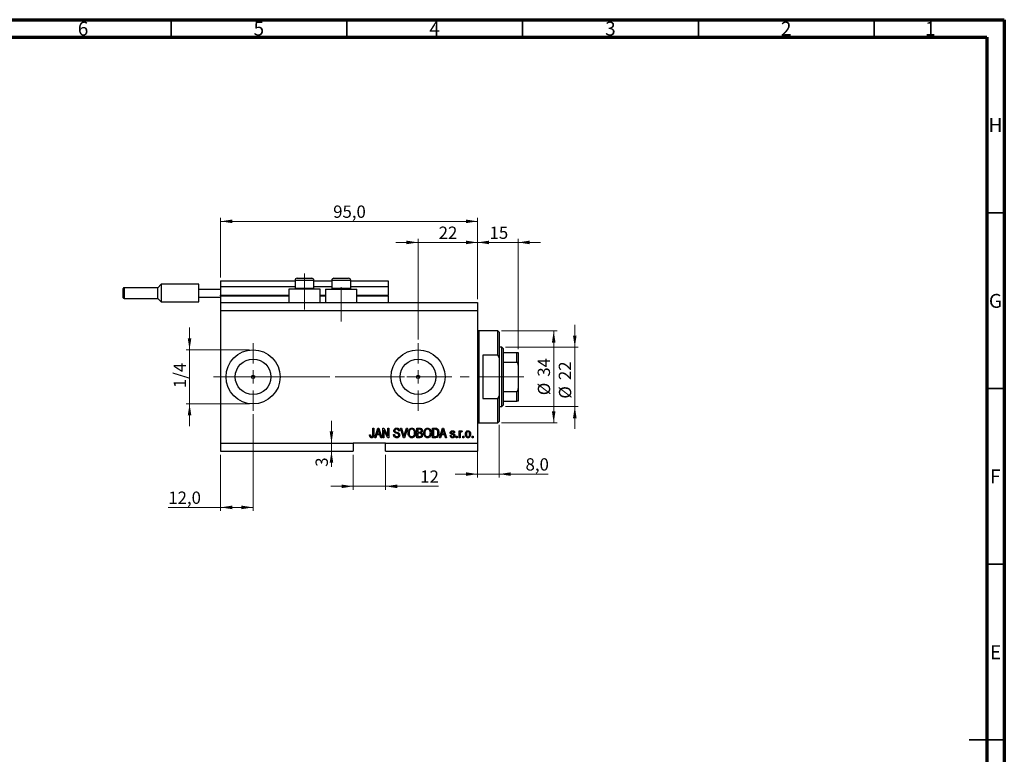
# Model space of a CAD drawing. Units: millimetres. Extents: x 15 to 603, y 5 to 415.
# Drawn here: x 309 to 589, y 206 to 415 of the extents above; entities that cross this region are included whole.
import ezdxf

# ---------------------------------------------------------------- set-up
doc = ezdxf.new("R2010")
doc.units = ezdxf.units.MM
doc.linetypes.add('CENTERX2', pattern=[20.32, 12.7, -2.54, 2.54, -2.54])
doc.styles.add('SLDTEXTSTYLE0', font='TXT', dxfattribs={"width": 0.75})
doc.dimstyles.new('SLDDIMSTYLE0', dxfattribs={"dimtxt": 3.5, "dimasz": 3.302, "dimexe": 0, "dimexo": 0.0625, "dimgap": 0.875, "dimtad": 1, "dimdec": 0, "dimlfac": 1.3, "dimrnd": 1e-09, "dimzin": 12, "dimdsep": 46, "dimtxsty": 'SLDTEXTSTYLE0', "dimsah": 1, "dimcen": 0.09, "dimadec": 0, "dimazin": 3, "dimtfac": 1, "dimtdec": 0, "dimtofl": 0, "dimtmove": 0, "dimatfit": 3, "dimfxl": 1, "dimfrac": 2, "dimtolj": 1, "dimtzin": 12, "dimarcsym": 0})
doc.dimstyles.new('SLDDIMSTYLE4', dxfattribs={"dimtxt": 3.5, "dimasz": 3.302, "dimexe": 0, "dimexo": 0.0625, "dimgap": 0.875, "dimtad": 1, "dimdec": 0, "dimlfac": 1.3, "dimrnd": 1e-09, "dimzin": 12, "dimdsep": 46, "dimtxsty": 'SLDTEXTSTYLE0', "dimsah": 1, "dimcen": 0.09, "dimadec": 0, "dimazin": 3, "dimtfac": 1, "dimtdec": 0, "dimtmove": 0, "dimatfit": 0, "dimfxl": 1, "dimfrac": 2, "dimtolj": 1, "dimtzin": 12, "dimarcsym": 0})
doc.dimstyles.new('SLDDIMSTYLE5', dxfattribs={"dimtxt": 3.5, "dimasz": 3.302, "dimexe": 0, "dimexo": 0.0625, "dimgap": 0.875, "dimtad": 1, "dimdec": 1, "dimlfac": 1.3, "dimrnd": 1e-09, "dimzin": 12, "dimdsep": 46, "dimtxsty": 'SLDTEXTSTYLE0', "dimsah": 1, "dimcen": 0.09, "dimadec": 0, "dimazin": 3, "dimtfac": 1, "dimtdec": 1, "dimtofl": 0, "dimtmove": 0, "dimatfit": 3, "dimfxl": 1, "dimfrac": 2, "dimtolj": 1, "dimtzin": 12, "dimarcsym": 0})
doc.dimstyles.new('SLDDIMSTYLE6', dxfattribs={"dimtxt": 3.5, "dimasz": 3.302, "dimexe": 0, "dimexo": 0.0625, "dimgap": 0.875, "dimtad": 1, "dimdec": 1, "dimlfac": 1.3, "dimrnd": 1e-09, "dimzin": 12, "dimdsep": 46, "dimtxsty": 'SLDTEXTSTYLE0', "dimsah": 1, "dimcen": 0.09, "dimadec": 0, "dimazin": 3, "dimtfac": 1, "dimtdec": 1, "dimtmove": 0, "dimatfit": 0, "dimfxl": 1, "dimfrac": 2, "dimtolj": 1, "dimtzin": 12, "dimarcsym": 0})

# ---------------------------------------------------------------- blocks, each defined once
blk = doc.blocks.new('_D_9')
at = {"color": 7, "linetype": 'Continuous', "lineweight": 0}
for p, q in [((375.32, 302.72), (375.32, 275.18)), ((366.09, 291.18), (366.09, 275.18)), ((366.09, 276.18), (351.21, 276.18)), ((375.32, 276.18), (366.09, 276.18))]:
    blk.add_line(p, q, dxfattribs=at)
at = {"color": 7, "linetype": 'Continuous', "lineweight": 18}
for points in [[(366.09, 276.18), (369.39, 275.67), (369.39, 276.69)], [(375.32, 276.18), (372.02, 276.69), (372.02, 275.67)]]:
    blk.add_solid(points, dxfattribs=at)
at = {"color": 7, "linetype": 'Continuous', "lineweight": 18, "insert": (351.21, 280.69), "char_height": 3.5, "attachment_point": 1, "style": 'SLDTEXTSTYLE0'}
blk.add_mtext('12,0', dxfattribs=at)
blk = doc.blocks.new('_D_10')
at = {"color": 7, "linetype": 'Continuous', "lineweight": 0}
for p, q in [((422.25, 351.6), (415.9, 351.6)), ((422.25, 323.95), (422.25, 352.6)), ((422.25, 351.6), (439.17, 351.6)), ((439.17, 335.49), (439.17, 352.6)), ((439.17, 351.6), (445.52, 351.6))]:
    blk.add_line(p, q, dxfattribs=at)
at = {"color": 7, "linetype": 'Continuous', "lineweight": 18}
for points in [[(422.25, 351.6), (418.94, 352.11), (418.94, 351.09)], [(439.17, 351.6), (442.47, 351.09), (442.47, 352.11)]]:
    blk.add_solid(points, dxfattribs=at)
at = {"color": 7, "linetype": 'Continuous', "lineweight": 18, "insert": (428.12, 356.11), "char_height": 3.5, "attachment_point": 1, "style": 'SLDTEXTSTYLE0'}
blk.add_mtext('22', dxfattribs=at)
blk = doc.blocks.new('_D_11')
at = {"color": 7, "linetype": 'Continuous', "lineweight": 0}
for p, q in [((403.78, 291.18), (403.78, 281.18)), ((413.02, 291.18), (413.02, 281.18)), ((403.78, 282.18), (397.43, 282.18)), ((403.78, 282.18), (413.02, 282.18)), ((413.02, 282.18), (428.03, 282.18))]:
    blk.add_line(p, q, dxfattribs=at)
at = {"color": 7, "linetype": 'Continuous', "lineweight": 18}
for points in [[(403.78, 282.18), (400.48, 282.69), (400.48, 281.67)], [(413.02, 282.18), (416.32, 281.67), (416.32, 282.69)]]:
    blk.add_solid(points, dxfattribs=at)
at = {"color": 7, "linetype": 'Continuous', "lineweight": 18, "insert": (422.86, 286.69), "char_height": 3.5, "attachment_point": 1, "style": 'SLDTEXTSTYLE0'}
blk.add_mtext('12', dxfattribs=at)
blk = doc.blocks.new('_D_12')
at = {"color": 7, "linetype": 'Continuous', "lineweight": 0}
for p, q in [((397.62, 294.49), (397.62, 300.84)), ((397.62, 294.49), (397.62, 292.18)), ((402.78, 292.18), (396.62, 292.18)), ((397.62, 292.18), (397.62, 287.75))]:
    blk.add_line(p, q, dxfattribs=at)
at = {"color": 7, "linetype": 'Continuous', "lineweight": 18}
for points in [[(397.62, 294.49), (398.12, 297.79), (397.11, 297.79)], [(397.62, 292.18), (397.11, 288.88), (398.12, 288.88)]]:
    blk.add_solid(points, dxfattribs=at)
at = {"color": 7, "linetype": 'Continuous', "lineweight": 18, "insert": (393.1, 287.75), "char_height": 3.5, "attachment_point": 1, "rotation": 90, "style": 'SLDTEXTSTYLE0'}
blk.add_mtext('3', dxfattribs=at)
blk = doc.blocks.new('_D_13')
at = {"color": 7, "linetype": 'Continuous', "lineweight": 0}
for p, q in [((357.25, 321.03), (357.25, 327.38)), ((374.32, 321.03), (356.25, 321.03)), ((357.25, 321.03), (357.25, 305.64)), ((374.32, 305.64), (356.25, 305.64)), ((357.25, 305.64), (357.25, 299.29))]:
    blk.add_line(p, q, dxfattribs=at)
at = {"color": 7, "linetype": 'Continuous', "lineweight": 18}
for points in [[(357.25, 321.03), (357.76, 324.33), (356.74, 324.33)], [(357.25, 305.64), (356.74, 302.34), (357.76, 302.34)]]:
    blk.add_solid(points, dxfattribs=at)
at = {"color": 7, "linetype": 'Continuous', "lineweight": 18, "insert": (352.74, 310.15), "char_height": 3.5, "attachment_point": 1, "rotation": 90, "style": 'SLDTEXTSTYLE0'}
blk.add_mtext('1/4', dxfattribs=at)
blk = doc.blocks.new('_D_14')
at = {"color": 7, "linetype": 'Continuous', "lineweight": 0}
for p, q in [((445.32, 299.64), (445.32, 284.66)), ((439.17, 296.18), (439.17, 284.66)), ((439.17, 285.66), (432.82, 285.66)), ((439.17, 285.66), (445.32, 285.66)), ((445.32, 285.66), (459.3, 285.66))]:
    blk.add_line(p, q, dxfattribs=at)
at = {"color": 7, "linetype": 'Continuous', "lineweight": 18}
for points in [[(439.17, 285.66), (435.87, 286.17), (435.87, 285.15)], [(445.32, 285.66), (448.63, 285.15), (448.63, 286.17)]]:
    blk.add_solid(points, dxfattribs=at)
at = {"color": 7, "linetype": 'Continuous', "lineweight": 18, "insert": (452.83, 290.17), "char_height": 3.5, "attachment_point": 1, "style": 'SLDTEXTSTYLE0'}
blk.add_mtext('8,0', dxfattribs=at)
blk = doc.blocks.new('_D_15')
at = {"color": 7, "linetype": 'Continuous', "lineweight": 0}
for p, q in [((439.17, 351.6), (432.82, 351.6)), ((439.17, 335.49), (439.17, 352.6)), ((439.17, 351.6), (450.71, 351.6)), ((450.71, 321.26), (450.71, 352.6)), ((450.71, 351.6), (457.06, 351.6))]:
    blk.add_line(p, q, dxfattribs=at)
at = {"color": 7, "linetype": 'Continuous', "lineweight": 18}
for points in [[(439.17, 351.6), (435.87, 352.11), (435.87, 351.09)], [(450.71, 351.6), (454.01, 351.09), (454.01, 352.11)]]:
    blk.add_solid(points, dxfattribs=at)
at = {"color": 7, "linetype": 'Continuous', "lineweight": 18, "insert": (442.59, 356.11), "char_height": 3.5, "attachment_point": 1, "style": 'SLDTEXTSTYLE0'}
blk.add_mtext('15', dxfattribs=at)
blk = doc.blocks.new('_D_16')
at = {"color": 7, "linetype": 'Continuous', "lineweight": 0}
for p, q in [((445.94, 326.41), (461.83, 326.41)), ((460.83, 300.26), (460.83, 326.41)), ((445.94, 300.26), (461.83, 300.26))]:
    blk.add_line(p, q, dxfattribs=at)
at = {"color": 7, "linetype": 'Continuous', "lineweight": 18}
for points in [[(460.83, 326.41), (460.32, 323.11), (461.34, 323.11)], [(460.83, 300.26), (461.34, 303.56), (460.32, 303.56)]]:
    blk.add_solid(points, dxfattribs=at)
at = {"color": 7, "linetype": 'Continuous', "lineweight": 18, "char_height": 3.5, "attachment_point": 1, "rotation": 90, "style": 'SLDTEXTSTYLE0'}
for s, insert in [('34', (456.27, 313.39)), ('%%c', (456.32, 308.11))]:
    blk.add_mtext(s, dxfattribs=dict(at, insert=insert))
blk = doc.blocks.new('_D_17')
at = {"color": 7, "linetype": 'Continuous', "lineweight": 0}
for p, q in [((466.83, 321.79), (466.83, 328.14)), ((447.09, 321.79), (467.83, 321.79)), ((466.83, 321.79), (466.83, 304.87)), ((447.09, 304.87), (467.83, 304.87)), ((466.83, 304.87), (466.83, 298.52))]:
    blk.add_line(p, q, dxfattribs=at)
at = {"color": 7, "linetype": 'Continuous', "lineweight": 18}
for points in [[(466.83, 321.79), (467.34, 325.1), (466.32, 325.1)], [(466.83, 304.87), (466.32, 301.57), (467.34, 301.57)]]:
    blk.add_solid(points, dxfattribs=at)
at = {"color": 7, "linetype": 'Continuous', "lineweight": 18, "char_height": 3.5, "attachment_point": 1, "rotation": 90, "style": 'SLDTEXTSTYLE0'}
for s, insert in [('22', (462.27, 312.42)), ('%%c', (462.32, 307.14))]:
    blk.add_mtext(s, dxfattribs=dict(at, insert=insert))
blk = doc.blocks.new('_D_18')
at = {"color": 7, "linetype": 'Continuous', "lineweight": 0}
for p, q in [((366.09, 341.64), (366.09, 358.6)), ((439.17, 335.49), (439.17, 358.6)), ((366.09, 357.6), (439.17, 357.6))]:
    blk.add_line(p, q, dxfattribs=at)
at = {"color": 7, "linetype": 'Continuous', "lineweight": 18}
for points in [[(366.09, 357.6), (369.39, 357.09), (369.39, 358.11)], [(439.17, 357.6), (435.87, 358.11), (435.87, 357.09)]]:
    blk.add_solid(points, dxfattribs=at)
at = {"color": 7, "linetype": 'Continuous', "lineweight": 18, "insert": (398.11, 362.11), "char_height": 3.5, "attachment_point": 1, "style": 'SLDTEXTSTYLE0'}
blk.add_mtext('95,0', dxfattribs=at)
blk = doc.blocks.new('SW_CENTERMARKSYMBOL_5')
at = {"color": 0, "linetype": 'Continuous', "lineweight": 18}
for p, q in [((0, 3.85), (0, 9.62)), ((-3.85, 0), (-9.62, 0)), ((0, 0), (-1.92, 0)), ((0, 0), (0, 1.92)), ((0, 0), (0, -1.92)), ((0, 0), (1.92, 0)), ((3.85, 0), (9.62, 0)), ((0, -3.85), (0, -9.62))]:
    blk.add_line(p, q, dxfattribs=at)
blk = doc.blocks.new('SW_CENTERMARKSYMBOL_6')
at = {"color": 0, "linetype": 'Continuous', "lineweight": 18}
for p, q in [((0, 3.85), (0, 9.62)), ((-3.85, 0), (-9.62, 0)), ((0, 0), (-1.92, 0)), ((0, 0), (0, 1.92)), ((0, 0), (0, -1.92)), ((0, 0), (1.92, 0)), ((3.85, 0), (9.62, 0)), ((0, -3.85), (0, -9.62))]:
    blk.add_line(p, q, dxfattribs=at)

msp = doc.modelspace()

# ---------------------------------------------------------------- linework, layer by layer
at = {"color": 7, "linetype": 'Continuous', "lineweight": 70}
for p, q in [((15, 415), (589, 415)), ((589, 415), (589, 5)), ((20, 410), (584, 410)), ((584, 410), (584, 10))]:
    msp.add_line(p, q, dxfattribs=at)
at = {"color": 7, "linetype": 'Continuous', "lineweight": 35}
for p, q in [((352, 410), (352, 415)), ((402, 410), (402, 415)), ((452, 410), (452, 415)), ((502, 410), (502, 415)), ((552, 410), (552, 415)), ((584, 360), (589, 360)), ((584, 310), (589, 310)), ((584, 260), (589, 260)), ((589, 210), (579, 210)), ((584, 210), (589, 210))]:
    msp.add_line(p, q, dxfattribs=at)
at = {"color": 7, "linetype": 'CENTERX2', "lineweight": 18}
for p, q in [((389.9385, 332.4865), (389.9385, 342.7942)), ((400.4, 329.1019), (400.4, 338.8773)), ((364.0923, 313.3327), (423.4769, 313.3327)), ((380.6467, 313.3327), (380.6467, 313.3621)), ((398.7077, 313.3327), (448.0923, 313.3327)), ((444.4769, 313.3327), (452.3231, 313.3327))]:
    msp.add_line(p, q, dxfattribs=at)
at = {"color": 7, "linetype": 'Continuous', "lineweight": 25}
for p, q in [((349.1692, 339.6789), (348.2077, 338.7173)), ((359.9385, 339.6789), (349.1692, 339.6789)), ((349.1692, 339.6789), (349.1692, 337.1789)), ((359.9385, 338.3327), (359.9385, 339.6789)), ((366.0923, 340.6404), (387.2462, 340.6404)), ((366.0923, 340.6404), (366.0923, 339.1019)), ((366.0923, 339.1019), (387.2462, 339.1019)), ((366.0923, 339.1019), (366.0923, 336.5635)), ((387.2462, 340.7942), (387.2462, 338.5942)), ((387.8615, 341.4096), (388.9, 341.4096)), ((388.9, 341.4096), (392.0154, 341.4096)), ((392.6308, 338.5942), (392.6308, 340.7942)), ((392.6308, 340.6404), (397.7077, 340.6404)), ((392.6308, 339.1019), (397.7077, 339.1019)), ((397.7077, 340.7942), (397.7077, 338.5942)), ((398.3231, 341.4096), (399.3615, 341.4096)), ((399.3615, 341.4096), (402.4769, 341.4096)), ((403.0923, 338.5942), (403.0923, 340.7942)), ((403.0923, 340.6404), (413.7846, 340.6404)), ((403.0923, 339.1019), (413.7846, 339.1019)), ((413.7846, 340.6404), (413.7846, 339.1019)), ((413.7846, 339.1019), (413.7846, 336.5635)), ((338.4, 337.1789), (338.4, 338.4865)), ((338.4, 335.8712), (338.4, 337.1789)), ((348.2077, 338.7173), (338.6308, 338.7173)), ((348.2077, 335.6404), (348.2077, 338.7173)), ((349.1692, 337.1789), (349.1692, 334.6789)), ((359.9385, 336.025), (359.9385, 338.3327)), ((359.9385, 338.3327), (366.0923, 338.3327)), ((366.0923, 336.4096), (366.0923, 336.5635)), ((366.0923, 336.4096), (385.4769, 336.4096)), ((366.0923, 336.4096), (366.0923, 334.4865)), ((385.4769, 338.3327), (385.4769, 334.4865)), ((394.4, 338.3327), (385.4769, 338.3327)), ((387.2462, 338.5942), (387.5077, 338.3327)), ((387.2462, 338.5942), (388.5923, 338.5942)), ((388.5923, 338.5942), (392.6308, 338.5942)), ((392.3692, 338.3327), (392.6308, 338.5942)), ((394.4, 334.4865), (394.4, 338.3327)), ((394.4, 336.4096), (395.9385, 336.4096)), ((395.9385, 338.3327), (395.9385, 334.4865)), ((395.9385, 338.3327), (404.8615, 338.3327)), ((397.7077, 338.5942), (397.9692, 338.3327)), ((397.7077, 338.5942), (399.0538, 338.5942)), ((399.0538, 338.5942), (403.0923, 338.5942)), ((402.8308, 338.3327), (403.0923, 338.5942)), ((404.8615, 334.4865), (404.8615, 338.3327)), ((404.8615, 336.4096), (413.7846, 336.4096)), ((413.7846, 336.4096), (413.7846, 336.5635)), ((413.7846, 336.4096), (413.7846, 334.4865)), ((338.6308, 335.6404), (348.2077, 335.6404)), ((348.2077, 335.6404), (349.1692, 334.6789)), ((349.1692, 334.6789), (359.9385, 334.6789)), ((359.9385, 336.025), (366.0923, 336.025)), ((359.9385, 334.6789), (359.9385, 336.025)), ((366.0923, 334.4865), (439.1692, 334.4865)), ((366.0923, 334.4865), (366.0923, 332.1789)), ((439.1692, 334.4865), (439.1692, 332.1789)), ((366.0923, 332.1789), (366.0923, 294.4865)), ((366.0923, 332.1789), (439.1692, 332.1789)), ((439.1692, 332.1789), (439.1692, 294.4865)), ((444.9385, 326.4096), (439.5538, 326.4096)), ((445.3231, 326.025), (444.9385, 326.4096)), ((444.9385, 319.4865), (444.9385, 326.4096)), ((445.3231, 326.025), (445.3231, 318.6203)), ((440.7077, 319.4865), (440.7077, 307.1789)), ((444.9385, 319.4865), (440.7077, 319.4865)), ((444.9385, 319.4865), (445.3231, 318.6203)), ((446.0923, 321.7942), (445.3231, 321.7942)), ((446.4769, 321.4096), (446.0923, 321.7942)), ((446.0923, 304.8712), (446.0923, 321.7942)), ((446.4769, 321.4096), (446.4769, 320.2558)), ((446.4769, 320.2558), (446.4769, 317.493)), ((446.4769, 320.2558), (450.3231, 320.2558)), ((450.3231, 317.493), (450.3231, 320.2558)), ((450.7077, 320.2558), (450.7077, 316.6857)), ((445.3231, 318.6203), (445.3231, 308.0451)), ((446.4769, 317.493), (446.4769, 309.1725)), ((446.4769, 317.493), (450.3231, 317.493)), ((450.7077, 316.6857), (450.7077, 309.9797)), ((446.4769, 309.1725), (446.4769, 306.4096)), ((446.4769, 309.1725), (450.3231, 309.1725)), ((450.3231, 306.4096), (450.3231, 309.1725)), ((450.7077, 309.9797), (450.7077, 306.4096)), ((440.7077, 307.1789), (444.9385, 307.1789)), ((445.3231, 308.0451), (444.9385, 307.1789)), ((444.9385, 300.2558), (444.9385, 307.1789)), ((445.3231, 308.0451), (445.3231, 300.6404)), ((446.4769, 306.4096), (446.4769, 305.2558)), ((446.4769, 306.4096), (450.3231, 306.4096)), ((445.3231, 304.8712), (446.0923, 304.8712)), ((446.0923, 304.8712), (446.4769, 305.2558)), ((439.5538, 300.2558), (444.9385, 300.2558)), ((444.9385, 300.2558), (445.3231, 300.6404)), ((409.379, 298.7173), (409.6587, 298.7173)), ((409.379, 296.8685), (409.379, 298.7173)), ((409.6587, 298.7173), (409.6587, 296.8898)), ((409.9385, 296.025), (410.7984, 298.7173)), ((410.8099, 297.9273), (410.5564, 297.1439)), ((410.5564, 297.1439), (411.313, 297.1439)), ((410.7984, 298.7173), (411.071, 298.7173)), ((411.071, 298.7173), (411.9315, 296.025)), ((411.313, 297.1439), (411.0879, 297.8836)), ((412.2462, 298.7173), (412.5439, 298.7173)), ((412.2462, 296.025), (412.2462, 298.7173)), ((413.6601, 296.025), (412.5259, 298.1683)), ((412.5259, 298.1683), (412.5259, 296.025)), ((412.5439, 298.7173), (413.6797, 296.5713)), ((413.6797, 298.7173), (413.9594, 298.7173)), ((413.6797, 296.5713), (413.6797, 298.7173)), ((413.9594, 298.7173), (413.9594, 296.025)), ((415.2881, 296.8991), (415.5678, 296.9341)), ((416.9664, 297.9481), (416.6867, 297.9131)), ((417.2729, 298.7173), (417.5608, 298.7173)), ((418.0782, 296.025), (417.2729, 298.7173)), ((417.5608, 298.7173), (418.0995, 296.7642)), ((418.3257, 296.7642), (418.9245, 298.7173)), ((419.2151, 298.7173), (418.3672, 296.025)), ((418.9245, 298.7173), (419.2151, 298.7173)), ((421.8965, 298.7173), (422.7313, 298.7173)), ((421.8965, 296.025), (421.8965, 298.7173)), ((422.634, 298.4026), (422.1762, 298.4026)), ((422.1762, 298.4026), (422.1762, 297.5984)), ((422.1762, 297.5984), (422.6701, 297.5984)), ((422.1762, 297.2838), (422.1762, 296.3397)), ((422.692, 297.2838), (422.1762, 297.2838)), ((426.372, 298.7173), (427.1309, 298.7173)), ((426.372, 296.025), (426.372, 298.7173)), ((426.6517, 298.4026), (426.6517, 296.3397)), ((427.1243, 298.4026), (426.6517, 298.4026)), ((428.365, 296.025), (429.225, 298.7173)), ((429.2364, 297.9273), (428.9829, 297.1439)), ((428.9829, 297.1439), (429.7396, 297.1439)), ((429.225, 298.7173), (429.4976, 298.7173)), ((429.4976, 298.7173), (430.358, 296.025)), ((429.7396, 297.1439), (429.5145, 297.8836)), ((432.6657, 297.4586), (432.386, 297.4236)), ((433.9245, 297.9831), (434.2042, 297.9831)), ((433.9245, 296.025), (433.9245, 297.9831)), ((434.2042, 297.9831), (434.2042, 297.6706)), ((434.2042, 297.0401), (434.2042, 296.025)), ((434.7986, 297.9131), (434.6937, 297.6334)), ((366.0923, 294.4865), (403.7846, 294.4865)), ((366.0923, 294.4865), (366.0923, 292.1789)), ((413.0154, 294.4865), (403.7846, 294.4865)), ((403.7846, 294.4865), (403.7846, 292.1789)), ((408.4699, 296.8292), (408.7497, 296.8642)), ((410.2297, 296.025), (409.9385, 296.025)), ((410.4646, 296.8292), (410.2297, 296.025)), ((411.4054, 296.8292), (410.4646, 296.8292)), ((411.6408, 296.025), (411.4054, 296.8292)), ((411.9315, 296.025), (411.6408, 296.025)), ((412.5259, 296.025), (412.2462, 296.025)), ((413.0154, 294.4865), (439.1692, 294.4865)), ((413.0154, 292.1789), (413.0154, 294.4865)), ((413.9594, 296.025), (413.6601, 296.025)), ((418.3672, 296.025), (418.0782, 296.025)), ((422.7253, 296.025), (421.8965, 296.025)), ((422.1762, 296.3397), (422.7313, 296.3397)), ((427.1658, 296.025), (426.372, 296.025)), ((426.6517, 296.3397), (427.132, 296.3397)), ((428.6562, 296.025), (428.365, 296.025)), ((428.8911, 296.8292), (428.6562, 296.025)), ((429.8319, 296.8292), (428.8911, 296.8292)), ((430.0674, 296.025), (429.8319, 296.8292)), ((430.358, 296.025), (430.0674, 296.025)), ((431.372, 296.6194), (431.6517, 296.6544)), ((433.1203, 296.4096), (433.4, 296.4096)), ((433.1203, 296.025), (433.1203, 296.4096)), ((433.4, 296.025), (433.1203, 296.025)), ((433.4, 296.4096), (433.4, 296.025)), ((434.2042, 296.025), (433.9245, 296.025)), ((435.0084, 296.4096), (435.2881, 296.4096)), ((435.0084, 296.025), (435.0084, 296.4096)), ((435.2881, 296.025), (435.0084, 296.025)), ((435.2881, 296.4096), (435.2881, 296.025)), ((437.5958, 296.4096), (437.8755, 296.4096)), ((437.5958, 296.025), (437.5958, 296.4096)), ((437.8755, 296.025), (437.5958, 296.025)), ((437.8755, 296.4096), (437.8755, 296.025)), ((439.1692, 294.4865), (439.1692, 292.1789)), ((366.0923, 292.1789), (403.7846, 292.1789)), ((413.0154, 292.1789), (439.1692, 292.1789))]:
    msp.add_line(p, q, dxfattribs=at)
at = {"color": 8, "linetype": 'Continuous', "lineweight": 25}
for p, q in [((388.5923, 340.7942), (387.2462, 340.7942)), ((392.6308, 340.7942), (388.5923, 340.7942)), ((399.0538, 340.7942), (397.7077, 340.7942)), ((403.0923, 340.7942), (399.0538, 340.7942)), ((338.6308, 338.7173), (338.6308, 337.1789)), ((338.6308, 337.1789), (338.6308, 335.6404)), ((366.0923, 336.5635), (385.4769, 336.5635)), ((394.4, 336.5635), (395.9385, 336.5635)), ((404.8615, 336.5635), (413.7846, 336.5635)), ((439.5538, 326.4096), (439.5538, 313.3327)), ((439.5538, 313.3327), (439.5538, 300.2558))]:
    msp.add_line(p, q, dxfattribs=at)
at = {"color": 7, "linetype": 'Continuous', "lineweight": 18}
msp.add_line((380.6467, 313.3327), (371.5379, 313.3327), dxfattribs=at)
at = {"color": 7, "linetype": 'Continuous', "lineweight": 25}
for centre, radius in [((375.3231, 313.3327), 7.6923), ((422.2462, 313.3327), 7.6923), ((375.3231, 313.3327), 5.0615), ((422.2462, 313.3327), 5.0615), ((375.3231, 313.3327), 0.4808), ((422.2462, 313.3327), 0.4808)]:
    msp.add_circle(centre, radius, dxfattribs=at)
for centre, radius, start, end in [((387.8615, 340.7942), 0.6154, 90, 180), ((392.0154, 340.7942), 0.6154, 0, 90), ((398.3231, 340.7942), 0.6154, 90, 180), ((402.4769, 340.7942), 0.6154, 0, 90), ((338.6308, 338.4865), 0.2308, 90, 180), ((338.6308, 335.8712), 0.2308, 180, 270), ((439.5538, 326.7942), 0.3846, 180, 270), ((439.5538, 299.8712), 0.3846, 90, 180)]:
    msp.add_arc(centre, radius, start, end, dxfattribs=at)
for points, knots in [([(450.3231, 320.2558), (450.3467, 320.2558), (450.3992, 320.2558), (450.4826, 320.2558), (450.5802, 320.2558), (450.6866, 320.2558), (450.6993, 320.2558), (450.7077, 320.2558)], [0, 0, 0, 0, 0.07318488, 0.16205051, 0.29596737, 0.53650763, 1, 1, 1, 1]), ([(450.7077, 316.6857), (450.6965, 316.8711), (450.6826, 317.1006), (450.5594, 317.3424), (450.4854, 317.4298), (450.4024, 317.4834), (450.3495, 317.4898), (450.3231, 317.493)], [0, 0, 0, 0, 0.56622942, 0.70078559, 0.83617122, 0.91836459, 1, 1, 1, 1]), ([(450.3231, 309.1725), (450.3467, 309.175), (450.3992, 309.1807), (450.4826, 309.2326), (450.5802, 309.3475), (450.6866, 309.6014), (450.6993, 309.8295), (450.7077, 309.9797)], [0, 0, 0, 0, 0.07318488, 0.16205051, 0.29596737, 0.53650763, 1, 1, 1, 1]), ([(450.7077, 306.4096), (450.6965, 306.4096), (450.6826, 306.4096), (450.5594, 306.4096), (450.4854, 306.4096), (450.4024, 306.4096), (450.3495, 306.4096), (450.3231, 306.4096)], [0, 0, 0, 0, 0.56622942, 0.70078559, 0.83617122, 0.91836459, 1, 1, 1, 1]), ([(409.6587, 296.8898), (409.6558, 296.787), (409.6499, 296.5816), (409.5907, 296.3249), (409.4753, 296.1522), (409.3116, 296.0195), (409.1549, 296.0018), (409.0507, 295.99)], [0, 0, 0, 0, 0.25097441, 0.50118852, 0.6264118, 0.75156548, 1, 1, 1, 1]), ([(409.3424, 296.508), (409.3554, 296.5747), (409.3785, 296.6938), (409.3789, 296.8151), (409.379, 296.8685)], [0, 0, 0, 0, 0.55967148, 1, 1, 1, 1]), ([(410.935, 298.4371), (410.9163, 298.3407), (410.883, 298.1687), (410.8322, 298.0011), (410.8099, 297.9273)], [0, 0, 0, 0, 0.559989447, 1, 1, 1, 1]), ([(411.0879, 297.8836), (411.0569, 297.9863), (411.0016, 298.1695), (410.9553, 298.3553), (410.935, 298.4371)], [0, 0, 0, 0, 0.560012154, 1, 1, 1, 1]), ([(416.1885, 295.99), (416.053, 296.0016), (415.7827, 296.0247), (415.4729, 296.2677), (415.3146, 296.5821), (415.297, 296.7934), (415.2881, 296.8991)], [0, 0, 0, 0, 0.28006277, 0.55892679, 0.77917552, 1, 1, 1, 1]), ([(415.358, 298.0147), (415.3697, 298.1284), (415.3929, 298.3554), (415.6065, 298.6078), (415.8723, 298.7365), (416.0502, 298.747), (416.1393, 298.7523)], [0, 0, 0, 0, 0.27969664, 0.558853605, 0.779130196, 1, 1, 1, 1]), ([(416.0841, 297.275), (415.982, 297.3037), (415.7787, 297.3609), (415.5237, 297.5233), (415.3785, 297.7645), (415.3649, 297.9313), (415.358, 298.0147)], [0, 0, 0, 0, 0.28114224, 0.56005608, 0.77986186, 1, 1, 1, 1]), ([(415.5678, 296.9341), (415.5801, 296.8399), (415.6045, 296.6523), (415.7718, 296.4359), (415.9906, 296.3221), (416.1385, 296.3105), (416.2125, 296.3047)], [0, 0, 0, 0, 0.28074313, 0.55914293, 0.77940956, 1, 1, 1, 1]), ([(416.1486, 298.4376), (416.0779, 298.4339), (415.937, 298.4266), (415.7585, 298.3294), (415.6528, 298.1747), (415.6428, 298.0637), (415.6378, 298.0082)], [0, 0, 0, 0, 0.280928814, 0.559976625, 0.779752418, 1, 1, 1, 1]), ([(415.6378, 298.0082), (415.6402, 297.9523), (415.6447, 297.8526), (415.701, 297.7709), (415.7257, 297.735)], [0, 0, 0, 0, 0.560373586, 1, 1, 1, 1]), ([(415.7257, 297.735), (415.8002, 297.6891), (415.9336, 297.6068), (416.0861, 297.5714), (416.1535, 297.5558)], [0, 0, 0, 0, 0.55786597, 1, 1, 1, 1]), ([(416.7566, 296.7658), (416.7543, 296.8044), (416.7497, 296.8814), (416.7023, 296.9892), (416.624, 297.0761), (416.4228, 297.1927), (416.2346, 297.2384), (416.0841, 297.275)], [0, 0, 0, 0, 0.1249721, 0.24981518, 0.37459751, 0.49957172, 1, 1, 1, 1]), ([(416.1393, 298.7523), (416.261, 298.7422), (416.504, 298.7221), (416.7902, 298.5142), (416.9395, 298.2334), (416.9575, 298.0433), (416.9664, 297.9481)], [0, 0, 0, 0, 0.28015527, 0.55906382, 0.77928471, 1, 1, 1, 1]), ([(416.6867, 297.9131), (416.6764, 297.9919), (416.6559, 298.1489), (416.5238, 298.3383), (416.335, 298.4275), (416.2108, 298.4342), (416.1486, 298.4376)], [0, 0, 0, 0, 0.2807568, 0.55929983, 0.7792108, 1, 1, 1, 1]), ([(416.1535, 297.5558), (416.2423, 297.5348), (416.4008, 297.4973), (416.5538, 297.4416), (416.6212, 297.4171)], [0, 0, 0, 0, 0.56013005, 1, 1, 1, 1]), ([(416.6212, 297.4171), (416.6884, 297.3813), (416.8228, 297.3098), (417.0007, 297.0916), (417.0229, 296.8944), (417.0364, 296.774)], [0, 0, 0, 0, 0.2809661, 0.5614008, 1, 1, 1, 1]), ([(419.414, 297.3357), (419.4227, 297.5221), (419.4401, 297.8941), (419.6657, 298.3736), (420.0422, 298.6984), (420.3355, 298.7343), (420.4821, 298.7523)], [0, 0, 0, 0, 0.281102222, 0.560666828, 0.780475527, 1, 1, 1, 1]), ([(419.6866, 296.4124), (419.5966, 296.5736), (419.4356, 296.8621), (419.4206, 297.1908), (419.414, 297.3357)], [0, 0, 0, 0, 0.55910248, 1, 1, 1, 1]), ([(420.4842, 298.4376), (420.3559, 298.4194), (420.099, 298.3829), (419.8237, 298.0836), (419.7073, 297.7145), (419.6983, 297.4592), (419.6937, 297.3313)], [0, 0, 0, 0, 0.24883752, 0.4980746, 0.74860378, 1, 1, 1, 1]), ([(419.6937, 297.3313), (419.7006, 297.1957), (419.7145, 296.9253), (419.8855, 296.5804), (420.1588, 296.3454), (420.3718, 296.3183), (420.4782, 296.3047)], [0, 0, 0, 0, 0.28098608, 0.56049835, 0.78047744, 1, 1, 1, 1]), ([(420.4782, 296.3047), (420.5716, 296.3143), (420.7582, 296.3336), (420.9924, 296.5017), (421.1667, 296.7434), (421.2549, 297.0483), (421.2631, 297.2671), (421.2671, 297.3766)], [0, 0, 0, 0, 0.18625101, 0.37257584, 0.55918772, 0.77937867, 1, 1, 1, 1]), ([(420.4821, 298.7523), (420.6038, 298.7395), (420.8472, 298.7139), (421.1601, 298.5038), (421.3889, 298.1891), (421.5273, 297.7984), (421.5403, 297.5119), (421.5469, 297.3684)], [0, 0, 0, 0, 0.18633186, 0.3727323, 0.55935055, 0.77947506, 1, 1, 1, 1]), ([(421.1502, 297.9852), (421.1123, 298.0552), (421.0364, 298.1951), (420.8126, 298.3838), (420.6085, 298.4172), (420.4842, 298.4376)], [0, 0, 0, 0, 0.28107138, 0.56211239, 1, 1, 1, 1]), ([(421.2671, 297.3766), (421.2624, 297.4937), (421.254, 297.7029), (421.1819, 297.8989), (421.1502, 297.9852)], [0, 0, 0, 0, 0.55994383, 1, 1, 1, 1]), ([(421.5469, 297.3684), (421.5379, 297.1749), (421.522, 296.8296), (421.3488, 296.5322), (421.2726, 296.4014)], [0, 0, 0, 0, 0.56028483, 1, 1, 1, 1]), ([(423.1902, 297.9962), (423.1873, 298.0462), (423.1816, 298.1462), (423.1124, 298.2841), (422.9794, 298.3812), (422.8096, 298.3995), (422.6926, 298.4016), (422.634, 298.4026)], [0, 0, 0, 0, 0.18697313, 0.37337116, 0.55896331, 0.77915015, 1, 1, 1, 1]), ([(422.6701, 297.5984), (422.722, 297.5985), (422.8147, 297.5986), (422.9055, 297.6163), (422.9455, 297.6241)], [0, 0, 0, 0, 0.56032584, 1, 1, 1, 1]), ([(423.2601, 296.8134), (423.253, 296.8932), (423.2388, 297.0522), (423.0799, 297.2306), (422.8782, 297.2797), (422.7542, 297.2824), (422.692, 297.2838)], [0, 0, 0, 0, 0.28001866, 0.55815715, 0.77845978, 1, 1, 1, 1]), ([(422.7313, 298.7173), (422.8385, 298.7136), (423.0518, 298.7063), (423.3068, 298.5311), (423.4464, 298.2903), (423.4621, 298.1237), (423.4699, 298.0404)], [0, 0, 0, 0, 0.280800552, 0.55896774, 0.779464784, 1, 1, 1, 1]), ([(422.9455, 297.6241), (422.9871, 297.6416), (423.0703, 297.6766), (423.1763, 297.8073), (423.1849, 297.9246), (423.1902, 297.9962)], [0, 0, 0, 0, 0.28064618, 0.56056091, 1, 1, 1, 1]), ([(423.4699, 298.0404), (423.4539, 297.9123), (423.4251, 297.6832), (423.2477, 297.5394), (423.1694, 297.4761)], [0, 0, 0, 0, 0.55924132, 1, 1, 1, 1]), ([(423.1694, 297.4761), (423.2354, 297.439), (423.3674, 297.3648), (423.5141, 297.1277), (423.5301, 296.9339), (423.5399, 296.8155)], [0, 0, 0, 0, 0.27986685, 0.56023772, 1, 1, 1, 1]), ([(423.8895, 297.3357), (423.8982, 297.5221), (423.9156, 297.8941), (424.1413, 298.3736), (424.5177, 298.6984), (424.811, 298.7343), (424.9576, 298.7523)], [0, 0, 0, 0, 0.28110222, 0.56066683, 0.78047553, 1, 1, 1, 1]), ([(424.1621, 296.4124), (424.0721, 296.5736), (423.9111, 296.8621), (423.8961, 297.1908), (423.8895, 297.3357)], [0, 0, 0, 0, 0.55910248, 1, 1, 1, 1]), ([(424.9598, 298.4376), (424.8314, 298.4194), (424.5745, 298.3829), (424.2992, 298.0836), (424.1829, 297.7145), (424.1738, 297.4592), (424.1692, 297.3313)], [0, 0, 0, 0, 0.24883752, 0.4980746, 0.74860378, 1, 1, 1, 1]), ([(424.1692, 297.3313), (424.1762, 297.1957), (424.19, 296.9253), (424.361, 296.5804), (424.6344, 296.3454), (424.8474, 296.3183), (424.9538, 296.3047)], [0, 0, 0, 0, 0.28098608, 0.56049835, 0.78047744, 1, 1, 1, 1]), ([(424.9538, 296.3047), (425.0471, 296.3143), (425.2338, 296.3336), (425.4679, 296.5017), (425.6423, 296.7434), (425.7305, 297.0483), (425.7386, 297.2671), (425.7427, 297.3766)], [0, 0, 0, 0, 0.186251011, 0.372575842, 0.559187724, 0.779378669, 1, 1, 1, 1]), ([(424.9576, 298.7523), (425.0793, 298.7395), (425.3227, 298.7139), (425.6356, 298.5038), (425.8644, 298.1891), (426.0028, 297.7984), (426.0159, 297.5119), (426.0224, 297.3684)], [0, 0, 0, 0, 0.18633186, 0.3727323, 0.55935055, 0.77947506, 1, 1, 1, 1]), ([(425.6257, 297.9852), (425.5878, 298.0552), (425.5119, 298.1951), (425.2881, 298.3838), (425.0841, 298.4172), (424.9598, 298.4376)], [0, 0, 0, 0, 0.28107138, 0.56211239, 1, 1, 1, 1]), ([(425.7427, 297.3766), (425.7379, 297.4937), (425.7295, 297.7029), (425.6574, 297.8989), (425.6257, 297.9852)], [0, 0, 0, 0, 0.55994383, 1, 1, 1, 1]), ([(426.0224, 297.3684), (426.0135, 297.1749), (425.9976, 296.8296), (425.8243, 296.5322), (425.7481, 296.4014)], [0, 0, 0, 0, 0.56028483, 1, 1, 1, 1]), ([(427.5051, 298.3491), (427.4353, 298.3681), (427.3105, 298.402), (427.1813, 298.4024), (427.1243, 298.4026)], [0, 0, 0, 0, 0.5590458, 1, 1, 1, 1]), ([(427.1309, 298.7173), (427.212, 298.7168), (427.3567, 298.7158), (427.4974, 298.6823), (427.5592, 298.6676)], [0, 0, 0, 0, 0.56030935, 1, 1, 1, 1]), ([(428.1902, 297.3859), (428.1834, 297.2242), (428.1699, 296.9011), (428.0314, 296.5133), (427.8447, 296.248), (427.5765, 296.0536), (427.33, 296.0364), (427.1658, 296.025)], [0, 0, 0, 0, 0.25068075, 0.50075059, 0.62598392, 0.75088334, 1, 1, 1, 1]), ([(427.9105, 297.3897), (427.9078, 297.4924), (427.9024, 297.6975), (427.8349, 297.9759), (427.7082, 298.2148), (427.5727, 298.3044), (427.5051, 298.3491)], [0, 0, 0, 0, 0.28078021, 0.56105352, 0.78118776, 1, 1, 1, 1]), ([(427.5592, 298.6676), (427.6834, 298.5961), (427.9329, 298.4524), (428.1534, 297.9716), (428.1763, 297.6081), (428.1902, 297.3859)], [0, 0, 0, 0, 0.27819542, 0.55877898, 1, 1, 1, 1]), ([(427.8034, 296.732), (427.8393, 296.8522), (427.9034, 297.0672), (427.9083, 297.2911), (427.9105, 297.3897)], [0, 0, 0, 0, 0.55956541, 1, 1, 1, 1]), ([(429.3615, 298.4371), (429.3429, 298.3407), (429.3096, 298.1687), (429.2588, 298.0011), (429.2364, 297.9273)], [0, 0, 0, 0, 0.55998945, 1, 1, 1, 1]), ([(429.5145, 297.8836), (429.4835, 297.9863), (429.4282, 298.1695), (429.3819, 298.3553), (429.3615, 298.4371)], [0, 0, 0, 0, 0.560012154, 1, 1, 1, 1]), ([(431.407, 297.4597), (431.4166, 297.5481), (431.4357, 297.7249), (431.609, 297.9172), (431.82, 298.0069), (431.9584, 298.0143), (432.0276, 298.018)], [0, 0, 0, 0, 0.27953241, 0.55852687, 0.77897927, 1, 1, 1, 1]), ([(432.0932, 296.8593), (432.0047, 296.8867), (431.8282, 296.9415), (431.5856, 297.0427), (431.4305, 297.24), (431.4148, 297.3864), (431.407, 297.4597)], [0, 0, 0, 0, 0.2812658, 0.56123034, 0.78045136, 1, 1, 1, 1]), ([(432.0375, 297.7383), (431.9567, 297.7342), (431.8355, 297.7281), (431.7057, 297.6188), (431.6931, 297.5389), (431.6867, 297.499)], [0, 0, 0, 0, 0.500337289, 0.750561809, 1, 1, 1, 1]), ([(431.6867, 297.499), (431.6919, 297.4621), (431.7012, 297.396), (431.7526, 297.3545), (431.7752, 297.3362)], [0, 0, 0, 0, 0.55854718, 1, 1, 1, 1]), ([(431.7752, 297.3362), (431.8325, 297.312), (431.935, 297.2688), (432.0418, 297.2378), (432.0888, 297.2242)], [0, 0, 0, 0, 0.55955162, 1, 1, 1, 1]), ([(432.0276, 298.018), (432.116, 298.0111), (432.2925, 297.9974), (432.5147, 297.8664), (432.6311, 297.6644), (432.6542, 297.5273), (432.6657, 297.4586)], [0, 0, 0, 0, 0.28033567, 0.55953905, 0.77911247, 1, 1, 1, 1]), ([(432.386, 297.4236), (432.3775, 297.4722), (432.3605, 297.5691), (432.2716, 297.6815), (432.1531, 297.7324), (432.076, 297.7363), (432.0375, 297.7383)], [0, 0, 0, 0, 0.280436756, 0.559146846, 0.779313446, 1, 1, 1, 1]), ([(432.0888, 297.2242), (432.1731, 297.1986), (432.341, 297.1475), (432.5753, 297.0424), (432.6872, 296.8303), (432.6962, 296.6913), (432.7007, 296.6216)], [0, 0, 0, 0, 0.2814474, 0.56018295, 0.77959932, 1, 1, 1, 1]), ([(434.2042, 297.6706), (434.2412, 297.7588), (434.2927, 297.8816), (434.4219, 298.0021), (434.4972, 298.0127), (434.5347, 298.018)], [0, 0, 0, 0, 0.56097638, 0.78080339, 1, 1, 1, 1]), ([(434.2539, 297.44), (434.2378, 297.3662), (434.209, 297.2343), (434.2057, 297.0994), (434.2042, 297.0401)], [0, 0, 0, 0, 0.55988471, 1, 1, 1, 1]), ([(434.5041, 297.6684), (434.4702, 297.6635), (434.4023, 297.6536), (434.3039, 297.5731), (434.2729, 297.4905), (434.2539, 297.44)], [0, 0, 0, 0, 0.27988883, 0.56035138, 1, 1, 1, 1]), ([(434.6937, 297.6334), (434.6591, 297.6444), (434.5973, 297.664), (434.5326, 297.667), (434.5041, 297.6684)], [0, 0, 0, 0, 0.55997965, 1, 1, 1, 1]), ([(434.5347, 298.018), (434.5887, 298.01), (434.6854, 297.9958), (434.7639, 297.9384), (434.7986, 297.9131)], [0, 0, 0, 0, 0.55881592, 1, 1, 1, 1]), ([(435.7077, 297.004), (435.7133, 297.1369), (435.7244, 297.402), (435.8754, 297.7491), (436.1455, 297.9808), (436.3548, 298.0056), (436.4594, 298.018)], [0, 0, 0, 0, 0.28119141, 0.56069897, 0.78043864, 1, 1, 1, 1]), ([(436.4594, 295.99), (436.3708, 295.9988), (436.1936, 296.0164), (435.9696, 296.1737), (435.8037, 296.403), (435.7194, 296.6923), (435.7116, 296.9), (435.7077, 297.004)], [0, 0, 0, 0, 0.18629364, 0.37261159, 0.55918016, 0.77935543, 1, 1, 1, 1]), ([(436.4523, 297.7383), (436.4119, 297.7346), (436.3312, 297.7273), (436.188, 297.6468), (436.0603, 297.4829), (435.9955, 297.2467), (435.9901, 297.0857), (435.9874, 297.0051)], [0, 0, 0, 0, 0.125004194, 0.250022627, 0.499109657, 0.749205013, 1, 1, 1, 1]), ([(435.9874, 297.0051), (435.9901, 296.9233), (435.9954, 296.7599), (436.0621, 296.5202), (436.196, 296.3565), (436.3436, 296.2797), (436.4255, 296.2731), (436.4665, 296.2698)], [0, 0, 0, 0, 0.250854632, 0.501002404, 0.749828488, 0.874881724, 1, 1, 1, 1]), ([(436.9315, 297.0051), (436.9288, 297.0868), (436.9234, 297.2498), (436.8561, 297.4887), (436.7224, 297.652), (436.575, 297.7284), (436.4932, 297.735), (436.4523, 297.7383)], [0, 0, 0, 0, 0.25083256, 0.50097229, 0.74983853, 0.87488731, 1, 1, 1, 1]), ([(436.4594, 298.018), (436.5468, 298.0095), (436.7216, 297.9924), (436.9431, 297.8388), (437.1108, 297.6159), (437.1985, 297.3316), (437.207, 297.1268), (437.2112, 297.0242)], [0, 0, 0, 0, 0.18635505, 0.3726815, 0.55928789, 0.77940345, 1, 1, 1, 1]), ([(437.2112, 297.0242), (437.2059, 296.8895), (437.1954, 296.621), (437.0504, 296.2657), (436.7778, 296.0278), (436.5655, 296.0026), (436.4594, 295.99)], [0, 0, 0, 0, 0.281266781, 0.560797203, 0.780459217, 1, 1, 1, 1]), ([(436.4665, 296.2698), (436.507, 296.2734), (436.588, 296.2808), (436.7302, 296.3634), (436.8586, 296.5264), (436.9234, 296.7632), (436.9288, 296.9244), (436.9315, 297.0051)], [0, 0, 0, 0, 0.124985447, 0.250031768, 0.499013526, 0.749206966, 1, 1, 1, 1]), ([(408.63, 296.1802), (408.5743, 296.295), (408.4745, 296.5007), (408.4713, 296.7285), (408.4699, 296.8292)], [0, 0, 0, 0, 0.558133089, 1, 1, 1, 1]), ([(409.0507, 295.99), (408.9582, 295.9972), (408.7932, 296.0099), (408.6799, 296.1282), (408.63, 296.1802)], [0, 0, 0, 0, 0.56022224, 1, 1, 1, 1]), ([(408.7497, 296.8642), (408.7555, 296.7435), (408.7627, 296.5926), (408.8329, 296.4257), (408.8931, 296.3574), (408.9733, 296.3121), (409.0332, 296.3072), (409.0632, 296.3047)], [0, 0, 0, 0, 0.500163345, 0.625330034, 0.750329789, 0.875079826, 1, 1, 1, 1]), ([(409.0632, 296.3047), (409.098, 296.3077), (409.1674, 296.3137), (409.2511, 296.3661), (409.3122, 296.4319), (409.3323, 296.4826), (409.3424, 296.508)], [0, 0, 0, 0, 0.27993612, 0.55968187, 0.77991943, 1, 1, 1, 1]), ([(417.0364, 296.774), (417.0215, 296.6526), (416.9918, 296.41), (416.7634, 296.1383), (416.4749, 296.0059), (416.284, 295.9953), (416.1885, 295.99)], [0, 0, 0, 0, 0.27954574, 0.558773002, 0.779038877, 1, 1, 1, 1]), ([(416.2125, 296.3047), (416.2879, 296.3091), (416.4383, 296.3177), (416.6268, 296.4241), (416.741, 296.5879), (416.7514, 296.7065), (416.7566, 296.7658)], [0, 0, 0, 0, 0.28085037, 0.55995872, 0.77976742, 1, 1, 1, 1]), ([(418.0995, 296.7642), (418.1206, 296.6852), (418.1583, 296.5441), (418.1926, 296.4022), (418.2077, 296.3397)], [0, 0, 0, 0, 0.55999999, 1, 1, 1, 1]), ([(418.2077, 296.3397), (418.2283, 296.4193), (418.2651, 296.5615), (418.3072, 296.7023), (418.3257, 296.7642)], [0, 0, 0, 0, 0.55998953, 1, 1, 1, 1]), ([(420.4804, 295.99), (420.393, 295.996), (420.2183, 296.0079), (419.9245, 296.1349), (419.7768, 296.3072), (419.6866, 296.4124)], [0, 0, 0, 0, 0.28049636, 0.5607765, 1, 1, 1, 1]), ([(421.2726, 296.4014), (421.1513, 296.27), (420.9345, 296.035), (420.6194, 296.0038), (420.4804, 295.99)], [0, 0, 0, 0, 0.55906848, 1, 1, 1, 1]), ([(423.5399, 296.8155), (423.5292, 296.6945), (423.508, 296.4529), (423.3068, 296.1572), (423.0106, 296.0345), (422.8206, 296.0282), (422.7253, 296.025)], [0, 0, 0, 0, 0.280357064, 0.559274912, 0.778912264, 1, 1, 1, 1]), ([(422.7313, 296.3397), (422.7827, 296.34), (422.8745, 296.3406), (422.9632, 296.3635), (423.0023, 296.3736)], [0, 0, 0, 0, 0.56035729, 1, 1, 1, 1]), ([(423.0023, 296.3736), (423.0479, 296.3969), (423.1393, 296.4434), (423.2435, 296.6016), (423.2538, 296.733), (423.2601, 296.8134)], [0, 0, 0, 0, 0.28016817, 0.56019133, 1, 1, 1, 1]), ([(424.9559, 295.99), (424.8685, 295.996), (424.6938, 296.0079), (424.4, 296.1349), (424.2523, 296.3072), (424.1621, 296.4124)], [0, 0, 0, 0, 0.28049636, 0.5607765, 1, 1, 1, 1]), ([(425.7481, 296.4014), (425.6269, 296.27), (425.41, 296.035), (425.0949, 296.0038), (424.9559, 295.99)], [0, 0, 0, 0, 0.55906848, 1, 1, 1, 1]), ([(427.132, 296.3397), (427.2103, 296.3424), (427.3665, 296.3477), (427.5799, 296.4174), (427.7264, 296.5636), (427.7777, 296.6758), (427.8034, 296.732)], [0, 0, 0, 0, 0.28074745, 0.55999954, 0.77970854, 1, 1, 1, 1]), ([(432.0391, 295.99), (431.9434, 295.997), (431.7526, 296.0109), (431.462, 296.2261), (431.4062, 296.4702), (431.372, 296.6194)], [0, 0, 0, 0, 0.2811856, 0.56074038, 1, 1, 1, 1]), ([(431.6517, 296.6544), (431.6618, 296.5967), (431.6819, 296.4816), (431.7821, 296.3449), (431.9207, 296.2781), (432.0123, 296.2726), (432.0582, 296.2698)], [0, 0, 0, 0, 0.280583507, 0.559367542, 0.77941304, 1, 1, 1, 1]), ([(432.7007, 296.6216), (432.6915, 296.5246), (432.6731, 296.331), (432.4943, 296.1124), (432.2667, 296.0035), (432.115, 295.9945), (432.0391, 295.99)], [0, 0, 0, 0, 0.27986681, 0.55893703, 0.77913777, 1, 1, 1, 1]), ([(432.0582, 296.2698), (432.1082, 296.2724), (432.208, 296.2777), (432.3324, 296.3485), (432.4101, 296.4555), (432.4174, 296.5342), (432.421, 296.5735)], [0, 0, 0, 0, 0.280711663, 0.559816473, 0.7798135, 1, 1, 1, 1]), ([(432.3571, 296.7511), (432.3099, 296.7762), (432.2255, 296.8211), (432.1337, 296.8476), (432.0932, 296.8593)], [0, 0, 0, 0, 0.5587486, 1, 1, 1, 1]), ([(432.421, 296.5735), (432.4189, 296.6105), (432.4153, 296.6766), (432.3748, 296.7283), (432.3571, 296.7511)], [0, 0, 0, 0, 0.5601359, 1, 1, 1, 1])]:
    msp.add_open_spline(points, degree=3, knots=knots, dxfattribs=at)

# ---------------------------------------------------------------- block references
at = {"color": 7, "linetype": 'Continuous', "lineweight": 0}
for name, p in [('SW_CENTERMARKSYMBOL_5', (375.3231, 313.3327)), ('SW_CENTERMARKSYMBOL_6', (422.2462, 313.3327))]:
    msp.add_blockref(name, p, dxfattribs=at)

# ---------------------------------------------------------------- texts
at = {"color": 7, "linetype": 'Continuous', "lineweight": 0, "char_height": 3.9688, "attachment_point": 2, "style": 'SLDTEXTSTYLE0'}
for s, insert in [('6', (326.96, 414.4462)), ('3', (476.96, 414.4462)), ('2', (526.96, 414.4462)), ('5', (376.96, 414.4462)), ('4', (426.96, 414.4462)), ('1', (567.96, 414.4462)), ('H', (586.4904, 386.9958)), ('G', (586.4867, 336.9462)), ('F', (586.4577, 286.9958)), ('E', (586.5078, 236.9462))]:
    msp.add_mtext(s, dxfattribs=dict(at, insert=insert))

# ---------------------------------------------------------------- dimensions: what is measured, and where the dimension line sits
at = {"color": 7, "linetype": 'Continuous', "lineweight": 18}
for base, p1, p2, dimstyle, picture, middle in [((439.1692, 357.6), (366.0923, 340.6404), (439.1692, 334.4865), 'SLDDIMSTYLE5', '_D_18', (402.6308, 357.6)), ((439.1692, 351.6), (422.2462, 322.9481), (439.1692, 334.4865), 'SLDDIMSTYLE4', '_D_10', (430.7077, 351.6)), ((450.7077, 351.6), (439.1692, 334.4865), (450.7077, 320.2558), 'SLDDIMSTYLE4', '_D_15', (445.1712, 351.6)), ((366.0923, 276.1789), (375.3231, 303.7173), (366.0923, 292.1789), 'SLDDIMSTYLE5', '_D_9', (355.7371, 276.1789)), ((445.3231, 285.6577), (439.1692, 297.1789), (445.3231, 300.6404), 'SLDDIMSTYLE6', '_D_14', (456.0669, 285.6577)), ((413.0154, 282.1789), (403.7846, 292.1789), (413.0154, 292.1789), 'SLDDIMSTYLE4', '_D_11', (425.4417, 282.1789))]:
    dim = msp.add_linear_dim(base=base, p1=p1, p2=p2, dimstyle=dimstyle, dxfattribs=at)
    dim.commit()
    dim.dimension.update_dxf_attribs({"geometry": picture, "text_midpoint": middle, "dimtype": 160})
for base, p1, p2, text, dimstyle, picture, middle in [((466.8306, 304.8712), (446.0923, 321.7942), (446.0923, 304.8712), '%%c<>', 'SLDDIMSTYLE4', '_D_17', (466.8306, 312.3682)), ((357.2485, 305.6404), (375.3231, 321.025), (375.3231, 305.6404), '1/4', 'SLDDIMSTYLE4', '_D_13', (357.2485, 313.7537)), ((460.8306, 326.4096), (444.9385, 300.2558), (444.9385, 326.4096), '%%c<>', 'SLDDIMSTYLE0', '_D_16', (460.8306, 313.3327))]:
    dim = msp.add_linear_dim(base=base, p1=p1, p2=p2, angle=90, text=text, dimstyle=dimstyle, dxfattribs=at)
    dim.commit()
    dim.dimension.update_dxf_attribs({"geometry": picture, "text_midpoint": middle, "dimtype": 160})
dim = msp.add_linear_dim(base=(397.6155, 292.1789), p1=(403.7846, 294.4865), p2=(403.7846, 292.1789), angle=90, dimstyle='SLDDIMSTYLE4', dxfattribs=at)
dim.commit()
dim.dimension.update_dxf_attribs({"geometry": '_D_12', "text_midpoint": (397.6155, 289.0417), "dimtype": 160})

doc.saveas('drawing.dxf')
